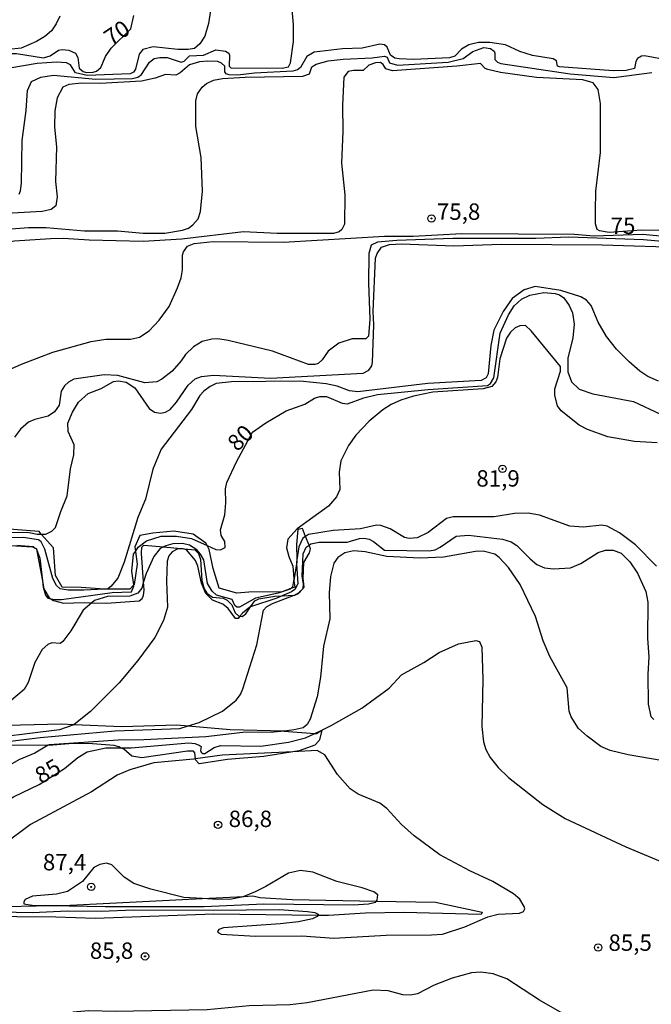
# Model space of a CAD drawing. Units: millimetres. Extents: x 185530 to 187946, y 1674286 to 1677062.
# Drawn here: x 185784 to 185881, y 1676136 to 1676286 of the extents above; entities that cross this region are included whole.
import ezdxf
from ezdxf.enums import TextEntityAlignment as Align

# ---------------------------------------------------------------- set-up
doc = ezdxf.new("R2010")
doc.units = ezdxf.units.MM
doc.header["$MEASUREMENT"] = 0
for name, color, linetype in [('IMAGEM', 7, 'Continuous'), ('V-CORTE', 1, 'Continuous'), ('V-CURVA_DE_NIVEL', 4, 'Continuous'), ('V-CURVA_MESTRA', 1, 'Continuous'), ('V-PONTO_DE_APARELHO', 4, 'Continuous'), ('V-TEXTO_DE_ALTIMETRIA', 7, 'Continuous')]:
    doc.layers.add(name, color=color, linetype=linetype)
picture_1 = doc.add_image_def('image1.jpg', size_in_pixel=(4025, 4626))

# ---------------------------------------------------------------- blocks, each defined once
blk = doc.blocks.new('805')
at = {"color": 0, "linetype": 'ByBlock', "lineweight": -2}
for radius in [0.562, 0.0806]:
    blk.add_circle((0, 0), radius, dxfattribs=at)

msp = doc.modelspace()

# ---------------------------------------------------------------- linework, layer by layer
at = {"layer": 'V-CORTE'}
for points in [[(185783.8, 1676206.14), (185786.29, 1676205.89), (185786.58, 1676205.68), (185786.76, 1676205.55), (185786.77, 1676205.55), (185786.77, 1676205.53), (185787.68, 1676200.69), (185787.91, 1676199.45), (185788.72, 1676198.09), (185788.95, 1676197.94), (185789.37, 1676197.66), (185790.9, 1676197.27), (185794.04, 1676197.38), (185795.21, 1676197.34), (185797.45, 1676197.25), (185802.42, 1676197.64), (185802.88, 1676197.99), (185803.12, 1676198.44), (185803.22, 1676199.29), (185803.13, 1676200.53), (185802.81, 1676204.9), (185802.87, 1676205.83), (185803.18, 1676206.14), (185806.18, 1676205.87), (185810.94, 1676205.43), (185811.52, 1676204.84), (185811.83, 1676203.94), (185812, 1676200.74), (185812.38, 1676199.47), (185812.77, 1676198.78), (185813.62, 1676198.19), (185815.26, 1676198.06), (185815.86, 1676197.74), (185816.6, 1676197), (185817.1, 1676195.81), (185817.59, 1676195.33), (185817.83, 1676195.3), (185818.18, 1676195.25), (185818.73, 1676195.64), (185819.44, 1676196.69), (185820.08, 1676197.64), (185820.71, 1676197.95), (185823.14, 1676198.35), (185824.27, 1676198.4), (185826.11, 1676198.49), (185826.12, 1676198.49), (185826.14, 1676198.5), (185827.01, 1676199.02), (185827.13, 1676199.15), (185827.65, 1676199.7), (185827.48, 1676201.08), (185827.57, 1676203.49), (185828.45, 1676204.95), (185828.58, 1676205.58), (185828.37, 1676206.11), (185827.84, 1676207.46), (185827.37, 1676208.66), (185826.68, 1676208.53), (185826.46, 1676206.22), (185826.49, 1676203.9), (185826.49, 1676203.49), (185826.45, 1676203.25), (185826.05, 1676200.75), (185826.18, 1676199.72), (185825.59, 1676199.5), (185824.26, 1676199.02), (185819.2, 1676198.96), (185817.37, 1676198.8), (185814.66, 1676199.54), (185813.75, 1676202.57), (185813.14, 1676205.48), (185812.82, 1676206.06), (185812.61, 1676206.44), (185810.7, 1676207.77), (185807.74, 1676208.23), (185804.55, 1676207.95), (185802.54, 1676207.59), (185801.79, 1676205.84), (185801.88, 1676205.16), (185802.12, 1676203.23), (185801.7, 1676200.14), (185801.62, 1676200.05), (185801.04, 1676199.42), (185797.72, 1676199.39), (185797.17, 1676199.43), (185793.61, 1676199.68), (185790.67, 1676199.69), (185789.68, 1676201.49), (185789.38, 1676205.72), (185787.5, 1676207.81), (185787.16, 1676208.19), (185779.89, 1676208.77)], [(185780.16, 1676178.64), (185790.56, 1676178.87), (185792.5, 1676178.79), (185799.78, 1676178.49), (185808.2, 1676178.71), (185809.92, 1676178.57), (185816.32, 1676178.03), (185824.51, 1676177.78), (185824.59, 1676177.77), (185829.25, 1676177.42), (185829.5, 1676177.4), (185830.31, 1676177.93), (185829.98, 1676176.43), (185829.89, 1676176.33), (185829.24, 1676175.62), (185826.84, 1676174.76), (185825.87, 1676174.61), (185821.45, 1676173.9), (185815.93, 1676173.45), (185811.61, 1676172.79), (185811.04, 1676173.37), (185811.03, 1676173.54), (185810.96, 1676174.45), (185810.76, 1676174.69), (185809.82, 1676174.71), (185802.84, 1676173.7), (185801.32, 1676173.95), (185800.08, 1676175.01), (185799.62, 1676175.23), (185799.35, 1676175.36), (185798.61, 1676175.56), (185795.31, 1676175.82), (185792.31, 1676175.86), (185789.26, 1676175.61), (185788.57, 1676175.61), (185780, 1676175.58)], [(185779.78, 1676150.95), (185789.01, 1676151.17), (185791.91, 1676151.24), (185812.06, 1676152.24), (185818.4, 1676152.55), (185819.78, 1676152.62), (185820.86, 1676152.41), (185825.77, 1676152.08), (185838.64, 1676151.84), (185847.66, 1676151.67), (185854.8, 1676150.15), (185854.66, 1676149.81), (185842.81, 1676150.12), (185836.97, 1676150.01), (185831.35, 1676149.64), (185829.69, 1676149.66), (185813.83, 1676149.84), (185795.73, 1676149.18), (185789.73, 1676149.4), (185777.79, 1676149.51)]]:
    msp.add_lwpolyline(points, dxfattribs=at)
at = {"layer": 'V-CURVA_DE_NIVEL'}
for points in [[(185813.69, 1676290.01), (185813.03, 1676285.66), (185812.45, 1676283.74), (185811.68, 1676282.55), (185810.89, 1676281.88), (185809.94, 1676281.73), (185808.36, 1676281.73), (185804.57, 1676282.12), (185802.99, 1676281.69), (185802.43, 1676280.97), (185801.9, 1676278.71), (185801.6, 1676278.26), (185801.07, 1676278), (185794.51, 1676277.73), (185792.73, 1676278.15), (185791.99, 1676279.39), (185791.35, 1676279.69), (185789.82, 1676279.79), (185786.87, 1676279.56), (185782.7, 1676278.84), (185777.33, 1676277.3), (185775.07, 1676276.45)], [(185816.2, 1676279.18), (185816.44, 1676278.92), (185824.26, 1676278.88), (185825.24, 1676279.05), (185825.52, 1676279.69), (185826, 1676282.93), (185826, 1676285.53), (185825.75, 1676288.3)], [(185790.33, 1676286.81), (185789.79, 1676285.62), (185789.05, 1676284.55), (185788.07, 1676283.7), (185786.79, 1676282.91), (185784.45, 1676281.92), (185782.53, 1676281.69), (185779.24, 1676281.9), (185774, 1676281.14), (185773.97, 1676281.13)], [(185885.6, 1676279.6), (185879.55, 1676280.73), (185879.12, 1676280.69), (185878.5, 1676280.31), (185878.22, 1676279.86), (185878.03, 1676278.83), (185876.78, 1676278.49), (185874.77, 1676278.47), (185866.59, 1676279.05), (185866.29, 1676279.14), (185866.12, 1676279.99), (185865.61, 1676280.27), (185862.45, 1676280.8), (185860.54, 1676281.39), (185858.36, 1676282.4), (185855.97, 1676282.76), (185854.23, 1676282.76), (185852.73, 1676282.42), (185851.63, 1676281.75), (185850.64, 1676280.71), (185849.79, 1676280.41), (185844.29, 1676280.2)], [(185839.88, 1676282.4), (185839.18, 1676282.52), (185836.49, 1676281.9), (185833.47, 1676281.82), (185829.16, 1676281.31), (185828.05, 1676280.63), (185827.07, 1676278.97), (185826.6, 1676278.62), (185825.92, 1676278.39), (185820.04, 1676278.11), (185817.48, 1676277.77), (185816.16, 1676277.86), (185815.71, 1676278), (185815.52, 1676278.28), (185815.52, 1676279.18), (185815.01, 1676279.63), (185814.45, 1676279.86), (185812.92, 1676279.94), (185811.64, 1676279.82), (185810.11, 1676279.39), (185808.68, 1676278.15), (185808.02, 1676277.77), (185806.44, 1676277.9), (185804.91, 1676277.34), (185802.78, 1676276.87), (185796.47, 1676276.53), (185793.7, 1676276.58), (185791.73, 1676276.36), (185790.82, 1676275.98), (185789.92, 1676274.32), (185789.56, 1676272.36), (185789.52, 1676269.84), (185789.81, 1676266.86), (185789.69, 1676261.57), (185789.92, 1676259.23), (185789.73, 1676257.87), (185789.01, 1676257.31), (185787.64, 1676257.01), (185777.45, 1676256.46)], [(185809.08, 1676254.15), (185809.96, 1676254.48), (185810.66, 1676254.96), (185811.43, 1676255.9), (185811.81, 1676256.99), (185812.11, 1676260.08), (185811.89, 1676265.24), (185811.08, 1676269.97), (185811.08, 1676273.89), (185811.36, 1676274.93), (185812.04, 1676275.94), (185812.7, 1676276.53), (185813.77, 1676277.03), (185815.18, 1676277.26), (185818.63, 1676277.47), (185827.41, 1676277.62), (185828.43, 1676277.98), (185828.82, 1676279.05), (185829.44, 1676279.48), (185831.29, 1676279.99), (185833.59, 1676280.24), (185837.99, 1676280.41), (185839.9, 1676280.67), (185840.31, 1676280.52), (185840.63, 1676279.65), (185841.86, 1676279.33), (185849.58, 1676279.77), (185851.88, 1676280.33), (185853.35, 1676281.42), (185855.05, 1676282.03), (185856.04, 1676281.86), (185856.61, 1676281.44), (185856.74, 1676281.16), (185856.74, 1676280.16), (185857.12, 1676279.77), (185857.64, 1676279.56), (185868.21, 1676277.98), (185874.9, 1676277.41), (185880.7, 1676278.18)], [(185812.24, 1676280.84), (185814.16, 1676281.65), (185815.61, 1676281.46), (185816.11, 1676281.14), (185816.24, 1676280.86), (185816.2, 1676279.18)], [(185844.29, 1676280.2), (185842.12, 1676280.29), (185841.48, 1676280.37), (185840.82, 1676280.82), (185840.31, 1676282.06), (185839.88, 1676282.4)], [(185784.12, 1676259.63), (185784.36, 1676260.14), (185784.49, 1676261.32), (185784.57, 1676267.84), (185785.21, 1676272.4), (185785.42, 1676275.45), (185786.02, 1676276.83), (185787.43, 1676277.47), (185789.35, 1676277.77), (185795.83, 1676277.17), (185801.45, 1676277.26), (185802.22, 1676277.51), (185802.8, 1676277.9), (185804.01, 1676279.75), (185804.71, 1676280.33), (185805.59, 1676280.5), (185806.74, 1676280.46), (185808.87, 1676279.77), (185809.3, 1676279.92), (185810.15, 1676280.75), (185812.24, 1676280.84)], [(185778.82, 1676254.07), (185785.55, 1676254.58)], [(185785.55, 1676254.58), (185788.24, 1676254.54), (185794.12, 1676254.07), (185799.15, 1676254.07), (185803.03, 1676253.69), (185806.36, 1676253.69), (185809.08, 1676254.15)], [(185803.97, 1676238.81), (185805.52, 1676240.41), (185807.02, 1676242.52), (185808.31, 1676245.38), (185808.83, 1676246.91), (185809.08, 1676248.12), (185809.04, 1676250.32), (185809.19, 1676250.85), (185809.81, 1676251.73), (185810.83, 1676252.11), (185813.73, 1676252.45), (185824.47, 1676252.32), (185839.86, 1676253.22), (185844.25, 1676253.22), (185851.71, 1676253.64), (185868.89, 1676253.52), (185871.83, 1676253.3), (185879.3, 1676253.56), (185885.17, 1676252.96)], [(185883.43, 1676252.32), (185879.42, 1676252.66), (185868, 1676253.09), (185862.97, 1676252.88), (185850.3, 1676252.88), (185841.78, 1676252.58), (185838.84, 1676252.34), (185837.85, 1676251.85), (185837.47, 1676250.62), (185837.43, 1676246.06), (185837.64, 1676240.6), (185837.43, 1676238), (185837.04, 1676237.57)], [(185794.65, 1676229.26), (185796.64, 1676230.03), (185798.55, 1676231.09), (185799.28, 1676231.2), (185800.47, 1676230.97), (185801.79, 1676230.13), (185803.97, 1676226.96), (185804.78, 1676226.4), (185805.72, 1676226.26), (185806.44, 1676226.38), (185807.17, 1676226.83), (185808.12, 1676227.9), (185809.93, 1676230.5), (185811, 1676231.48), (185811.94, 1676231.86), (185813.77, 1676232.03), (185822.47, 1676231.56), (185836.62, 1676232.37), (185837.47, 1676232.8), (185837.94, 1676233.48), (185838.07, 1676233.95), (185838.24, 1676239.71), (185838.15, 1676241.75), (185838.49, 1676249.89), (185838.75, 1676250.58), (185839.41, 1676251.56), (185840.63, 1676251.96), (185842.46, 1676252.07), (185850.48, 1676251.77), (185857.76, 1676252.02), (185873.11, 1676251.94), (185886.15, 1676251.51)], [(185881.72, 1676231.14), (185880.06, 1676231.86), (185878.84, 1676232.65), (185877.2, 1676234.06), (185875.28, 1676236.02), (185873.75, 1676237.96), (185872.47, 1676240.13), (185871.4, 1676242.65), (185870.72, 1676243.46), (185869.83, 1676244.01), (185866.8, 1676244.93), (185862.88, 1676245.57), (185861.22, 1676245.07), (185859.36, 1676243.71), (185857.97, 1676241.75), (185856.57, 1676238.89), (185856.1, 1676236.55), (185855.72, 1676232.25), (185855.4, 1676231.65), (185854.65, 1676231.22), (185846.51, 1676230.79), (185835.81, 1676229.52), (185834.53, 1676229.64), (185832.66, 1676230.35), (185830.99, 1676230.71), (185826.99, 1676231.14), (185816.54, 1676231.05), (185814.2, 1676230.77), (185813.26, 1676230.33), (185812.3, 1676229.62), (185811.68, 1676228.92), (185810.45, 1676226.83), (185805.78, 1676220.74), (185804.52, 1676217.69), (185803.41, 1676213.11), (185802.26, 1676210.33), (185800.17, 1676203.51), (185799.19, 1676201.1), (185798.14, 1676199.79), (185797.66, 1676199.46), (185797.17, 1676199.43)], [(185881.51, 1676221.71), (185878.06, 1676221.93), (185873.98, 1676222.65), (185870.85, 1676223.78), (185869.57, 1676224.42), (185866.82, 1676226.6), (185866.29, 1676227.34), (185865.9, 1676228.92), (185865.9, 1676229.94), (185866.76, 1676232.67), (185866.76, 1676233.35), (185862.28, 1676238.81), (185861.39, 1676239.6), (185860.54, 1676239.58), (185859.85, 1676239.28), (185859.13, 1676238.62), (185858.49, 1676237.66), (185857.51, 1676234.55), (185857.12, 1676231.71), (185856.87, 1676231.03), (185856.27, 1676230.33), (185854.95, 1676229.98), (185847.28, 1676229.43), (185844.29, 1676228.83), (185842.38, 1676228.24), (185840.88, 1676227.55), (185839.61, 1676226.75), (185837.56, 1676225.04), (185835.49, 1676222.89), (185834.38, 1676221.33), (185833.21, 1676218.97), (185832.97, 1676217.24), (185833.08, 1676214.6), (185832.57, 1676213.49), (185831.34, 1676212.08), (185826.54, 1676208.59), (185825.15, 1676207.05), (185824.92, 1676205.69), (185825.28, 1676204.37), (185825.9, 1676202.92), (185826.05, 1676200.96), (185825.83, 1676199.74), (185825.59, 1676199.5)], [(185789.26, 1676235.53), (185795.1, 1676237.17), (185797.36, 1676237.53), (185801.11, 1676237.53), (185802.52, 1676237.85), (185803.97, 1676238.81)], [(185829.25, 1676233.65), (185828.27, 1676233.69), (185822.77, 1676235.7), (185816.01, 1676237.32), (185814.45, 1676237.57), (185813.52, 1676237.55), (185812.05, 1676237.17), (185810.72, 1676236.36), (185809.51, 1676235.17), (185808.87, 1676234.21), (185807.48, 1676232.67), (185805.89, 1676231.43), (185805.12, 1676231.03), (185803.33, 1676230.88), (185799.19, 1676231.99), (185797.11, 1676232.07), (185792.46, 1676231.41), (185791.65, 1676230.97), (185791.03, 1676230.39), (185790.54, 1676229.6), (185790.24, 1676227.47), (185789.54, 1676226.45), (185788.54, 1676225.79), (185786.53, 1676225.3), (185785.55, 1676224.87), (185784.34, 1676223.81), (185783.42, 1676222.57)], [(185837.04, 1676237.57), (185834.96, 1676237.57), (185832.91, 1676236.91), (185831.31, 1676235.7), (185830.35, 1676234.38), (185829.74, 1676233.84), (185829.25, 1676233.65)], [(185763.8, 1676207.47), (185765.05, 1676207.43), (185766.88, 1676207.73), (185768.25, 1676208.33), (185768.97, 1676209.03), (185769.4, 1676212.13), (185769.91, 1676213.28), (185770.25, 1676214.56), (185770.38, 1676215.96), (185770.25, 1676219.59), (185770.5, 1676221.42), (185771.42, 1676223.64), (185772.38, 1676224.87), (185779.52, 1676231.01), (185782.57, 1676232.86), (185784.47, 1676233.74), (185789.26, 1676235.53)], [(185792.46, 1676219.88), (185792.52, 1676221.42), (185791.62, 1676223.47), (185791.54, 1676224.7), (185792.29, 1676226.41), (185793.18, 1676227.9), (185794.65, 1676229.26)], [(185787.5, 1676207.81), (185788.2, 1676207.8), (185789.11, 1676208.25), (185789.66, 1676208.8), (185790.47, 1676211.27), (185791.48, 1676213.62), (185791.95, 1676217.75), (185792.46, 1676219.88)], [(185881.38, 1676202.9), (185878.2, 1676206.16), (185875.75, 1676208.01), (185873.88, 1676208.99), (185873.03, 1676209.16), (185870.25, 1676208.88), (185868.17, 1676209.01), (185863.52, 1676210.7), (185861.81, 1676211), (185859.73, 1676210.93), (185856.61, 1676210.46), (185850.35, 1676210.46), (185849.36, 1676210.17), (185846.55, 1676208.07), (185844.85, 1676207.22), (185843.65, 1676207.14), (185842.93, 1676207.28), (185840.73, 1676208.61), (185839.35, 1676209.1), (185838.67, 1676209.18), (185836.24, 1676208.63), (185832.06, 1676208.33), (185828.27, 1676207.73), (185827.84, 1676207.46)], [(185779.03, 1676207.02), (185779.48, 1676207.54), (185780.27, 1676207.95), (185781.25, 1676208.12), (185785.68, 1676208.07), (185786.87, 1676207.82), (185787.5, 1676207.81)], [(185828.37, 1676206.11), (185828.63, 1676206.31), (185829.89, 1676206.58), (185834.19, 1676206.6), (185836.07, 1676207.14), (185836.79, 1676207.2), (185837.52, 1676207.05), (185838.2, 1676206.69), (185839.88, 1676205.33), (185846.68, 1676205.26), (185847.62, 1676205.43), (185848.38, 1676205.81), (185850.81, 1676207.5), (185852.69, 1676207.65), (185857.89, 1676207.05), (185859.21, 1676206.62), (185860.07, 1676206.09), (185862.09, 1676204.02), (185863.13, 1676203.17), (185864.29, 1676202.68), (185865.69, 1676202.49), (185868.25, 1676202.66), (185869.87, 1676203.32), (185872.47, 1676205.02), (185873.62, 1676205.35), (185874.77, 1676205.35), (185875.99, 1676204.88), (185877.33, 1676203.56), (185878.48, 1676201.85), (185879.76, 1676199.04), (185880.06, 1676197.42), (185880.01, 1676191.88), (185880.23, 1676189.11), (185880.08, 1676186.46), (185880.1, 1676181.86), (185880.54, 1676179.99), (185880.97, 1676179.54)], [(185797.17, 1676199.43), (185793.99, 1676199.23), (185791.61, 1676199.25), (185790.37, 1676199.48), (185789.84, 1676199.97), (185789.26, 1676201.02), (185788.07, 1676205.52), (185787.51, 1676206.63), (185787.09, 1676206.92), (185784.74, 1676207.31), (185782.93, 1676207.26), (185780.69, 1676206.75), (185779.84, 1676206.26), (185779.22, 1676205.67), (185778.98, 1676204.75), (185778.94, 1676203.39), (185778.58, 1676201.38), (185778.54, 1676199.68), (185777.96, 1676197.59), (185777.41, 1676197.08), (185776.56, 1676196.91), (185774.47, 1676196.91), (185771.19, 1676196.61), (185770.86, 1676196.54)], [(185825.59, 1676199.5), (185825.5, 1676199.42), (185823.66, 1676198.82), (185820.21, 1676198.01), (185817.74, 1676196.65), (185817.35, 1676196.65), (185817.05, 1676196.91), (185816.65, 1676197.85), (185814.24, 1676198.5), (185813.56, 1676199.12), (185812.88, 1676200.25), (185812.3, 1676203.86), (185811.83, 1676204.77), (185811.24, 1676205.43), (185810.15, 1676206.13), (185809.08, 1676206.37), (185807.59, 1676206.33), (185806.53, 1676206.03), (185806.18, 1676205.87)], [(185827.84, 1676207.46), (185827.43, 1676207.2), (185826.81, 1676205.86), (185826.49, 1676203.9)], [(185827.13, 1676199.15), (185827.45, 1676199.51), (185827.52, 1676200.15), (185827.33, 1676201.43), (185827.45, 1676204.81), (185827.95, 1676205.79), (185828.37, 1676206.11)], [(185817.83, 1676195.3), (185817.54, 1676194.94), (185817.16, 1676194.94), (185816.05, 1676196.46), (185815.22, 1676197.1), (185813.65, 1676197.71), (185812.64, 1676198.76), (185811.98, 1676200.32), (185811.42, 1676202.92), (185811.04, 1676203.77), (185809.66, 1676205.39), (185809.17, 1676205.56), (185808.34, 1676205.56), (185807.46, 1676205.11), (185806.99, 1676204.5), (185806.74, 1676203.69), (185806.63, 1676200.62), (185806.76, 1676196.67), (185806.16, 1676194.65), (185804.84, 1676192.05), (185802.26, 1676188.51), (185799.38, 1676185.1), (185795.03, 1676180.77), (185792.5, 1676178.79)], [(185806.18, 1676205.87), (185805.67, 1676205.62), (185804.67, 1676204.37), (185803.49, 1676201.81), (185803.13, 1676200.53)], [(185840.24, 1676204.41), (185836.92, 1676205.09), (185835.21, 1676205.24), (185833.81, 1676204.96), (185832.76, 1676204.22), (185832.14, 1676203.35), (185831.63, 1676201.34)], [(185882.1, 1676173.27), (185877.07, 1676174.12), (185874.3, 1676174.82), (185872.92, 1676175.42), (185870.79, 1676176.98), (185869.51, 1676178.15), (185868.37, 1676179.94), (185868.08, 1676180.8), (185867.74, 1676184.38), (185865.09, 1676189.15), (185864.09, 1676191.51), (185862.92, 1676195.25), (185860.6, 1676200.11), (185858.8, 1676202.71), (185857.38, 1676204.26), (185856.7, 1676204.75), (185854.95, 1676205.18), (185853.76, 1676205.13), (185848.9, 1676204.28), (185845.27, 1676204.11), (185840.24, 1676204.41)], [(185826.45, 1676203.25), (185826.67, 1676200.21), (185826.22, 1676199.38), (185825.71, 1676199.01), (185824.27, 1676198.4)], [(185826.49, 1676203.9), (185826.43, 1676203.56), (185826.45, 1676203.25)], [(185803.13, 1676200.53), (185802.86, 1676199.57), (185802.22, 1676198.82), (185801.03, 1676198.36), (185797.62, 1676198.27), (185795.61, 1676197.69), (185795.21, 1676197.34)], [(185831.63, 1676201.34), (185831.44, 1676198.83), (185831.55, 1676194.9), (185830.57, 1676190.73), (185830.1, 1676185.99), (185829.59, 1676182.97), (185828.56, 1676179.56), (185828.09, 1676178.75), (185827.46, 1676178.25), (185826.09, 1676177.94), (185824.59, 1676177.77)], [(185826.14, 1676198.5), (185826.77, 1676198.74), (185827.13, 1676199.15)], [(185795.21, 1676197.34), (185793.91, 1676196.18), (185792.03, 1676193.03), (185790.81, 1676191.45), (185790.39, 1676191.11), (185789.13, 1676191.24), (185788.49, 1676190.96), (185787.64, 1676190.19), (185786.53, 1676188.21)], [(185809.92, 1676178.57), (185811.6, 1676179.09), (185815.16, 1676180.79), (185817.27, 1676182.46), (185817.91, 1676183.35), (185818.29, 1676184.21), (185820.42, 1676190.9), (185821.44, 1676196.18), (185821.87, 1676196.71), (185822.78, 1676197.23), (185826.11, 1676198.49)], [(185824.27, 1676198.4), (185823.45, 1676198.06), (185819.44, 1676196.69)], [(185826.11, 1676198.49), (185826.14, 1676198.5)], [(185819.44, 1676196.69), (185819.31, 1676196.65), (185818.2, 1676195.75), (185817.83, 1676195.3)], [(185786.53, 1676188.21), (185785.51, 1676185.19), (185784.91, 1676184.12), (185782.95, 1676182.48), (185782.14, 1676181.52), (185781.18, 1676179.77), (185780.16, 1676178.64)], [(185792.5, 1676178.79), (185792.33, 1676178.66), (185790.29, 1676177.94), (185777.07, 1676176.32), (185773.79, 1676175.76), (185767.92, 1676175.69)], [(185776.17, 1676175.4), (185787.34, 1676176.79), (185798.77, 1676177.81), (185808.65, 1676178.17), (185809.92, 1676178.57)], [(185824.59, 1676177.77), (185823.02, 1676177.6), (185818.29, 1676177.55), (185812.62, 1676176.91), (185803.16, 1676176.44), (185799.24, 1676176.4), (185788.69, 1676175.68), (185788.57, 1676175.61)], [(185788.57, 1676175.61), (185786.51, 1676174.38), (185784.06, 1676173.4), (185781.46, 1676171.84), (185779.2, 1676170.73), (185773.6, 1676168.94), (185764.45, 1676164.55), (185762.38, 1676163.74), (185760.74, 1676162.72), (185757.78, 1676160.5), (185752.86, 1676157.86), (185750.92, 1676156.28), (185750.15, 1676155.43), (185749.49, 1676154.11), (185749.4, 1676153.42)], [(185825.87, 1676174.61), (185815.09, 1676174.1), (185811.03, 1676173.54)], [(185829.69, 1676149.66), (185829.63, 1676149.48), (185828.88, 1676149.14), (185826.77, 1676148.69), (185823.96, 1676148.35), (185815.31, 1676147.76), (185814.6, 1676147.52), (185814.41, 1676147.2), (185814.5, 1676147.03), (185814.97, 1676146.82), (185820.21, 1676146.48), (185827.29, 1676146.56), (185832.15, 1676146.18), (185840.12, 1676146.63), (185847.06, 1676146.67), (185848.73, 1676146.82), (185852.14, 1676147.93), (185855.63, 1676149.42), (185857.25, 1676149.83), (185860.49, 1676150.02), (185861.11, 1676150.25), (185861.28, 1676150.67), (185861.21, 1676151.04), (185860.53, 1676152.11), (185859.57, 1676152.93), (185856.44, 1676154.83), (185852.9, 1676156.45), (185848.34, 1676158.9), (185844.42, 1676161.8), (185842.5, 1676163.51), (185840.26, 1676165.94), (185839.18, 1676166.77), (185835.89, 1676168.17), (185834.62, 1676168.96), (185832.7, 1676171.12), (185830.76, 1676174.15), (185829.59, 1676174.78), (185825.87, 1676174.61)], [(185811.03, 1676173.54), (185810.75, 1676173.5), (185804.69, 1676172.91), (185801.03, 1676171.84), (185799.11, 1676171.05), (185795.19, 1676168.52), (185792.3, 1676167)], [(185792.3, 1676167), (185785.87, 1676163.51), (185781.63, 1676160.37), (185778.11, 1676158.46), (185776.41, 1676157.3), (185774.02, 1676156.07), (185770.29, 1676154.75), (185768.67, 1676153.94), (185767.86, 1676153.36), (185767.6, 1676152.79), (185767.93, 1676152.37)], [(185812.06, 1676152.24), (185809.25, 1676152.4), (185804.22, 1676153.64), (185801.62, 1676154.53), (185800.15, 1676155.49), (185798.26, 1676157.39), (185797.45, 1676157.6), (185796.42, 1676157.43), (185795.53, 1676156.96), (185793.78, 1676154.81), (185791.52, 1676153.32), (185789.82, 1676152.91), (185786.15, 1676152.57), (185785.04, 1676152.08), (185784.83, 1676151.72), (185784.85, 1676151.44), (185786.13, 1676151.23), (185789.01, 1676151.17)], [(185838.64, 1676151.84), (185838.75, 1676151.98), (185838.88, 1676152.81), (185838.24, 1676153.23), (185836.49, 1676153.85), (185832.61, 1676154.81), (185828.97, 1676156.24), (185827.07, 1676156.49), (185825.24, 1676156.11), (185821.79, 1676154.07), (185820.14, 1676153.27)], [(185767.93, 1676152.37), (185768.03, 1676152.25), (185769.14, 1676151.85), (185771.15, 1676151.46), (185779.16, 1676150.48), (185783.68, 1676150.14), (185786.15, 1676150.1), (185791.52, 1676150.36), (185796.64, 1676150.31), (185801.58, 1676150.53), (185813.73, 1676150.44), (185823.79, 1676150.57), (185828.14, 1676150.27), (185829.25, 1676150.1), (185829.76, 1676149.87), (185829.69, 1676149.66)], [(185818.4, 1676152.55), (185818.08, 1676152.42), (185816.54, 1676152.15), (185814.45, 1676152.1), (185812.06, 1676152.24)], [(185820.14, 1676153.27), (185818.4, 1676152.55)], [(185789.01, 1676151.17), (185797.28, 1676151), (185812.37, 1676151.04), (185821.45, 1676151.4), (185835.13, 1676151.29), (185837.43, 1676151.44), (185838.49, 1676151.66), (185838.64, 1676151.84)], [(185881.95, 1676122.69), (185878.03, 1676125.76), (185870.57, 1676132.29), (185868.08, 1676134.12), (185863.56, 1676136.72), (185858.53, 1676140), (185856.49, 1676140.77), (185854.57, 1676141.02), (185853.16, 1676140.89), (185850.22, 1676140.08), (185847.45, 1676139.02), (185844.93, 1676137.72), (185843.87, 1676137.48), (185842.67, 1676137.53), (185840.42, 1676138.17), (185838.16, 1676138.25), (185828.1, 1676136.33), (185825.5, 1676136.03), (185819.23, 1676135.86), (185812.84, 1676135.24), (185798.77, 1676135.01), (185794.76, 1676135.1), (185792.33, 1676134.89)]]:
    msp.add_lwpolyline(points, dxfattribs=at)
at = {"layer": 'V-CURVA_MESTRA'}
for points in [[(185798.15, 1676281.93), (185801.15, 1676284.87), (185801.61, 1676286.9)], [(185774.34, 1676280.2), (185775.06, 1676280.58), (185782.1, 1676281.12), (185783.72, 1676281.12), (185787.86, 1676280.43), (185788.88, 1676280.73), (185790.13, 1676281.58), (185790.71, 1676281.73), (185791.69, 1676281.61), (185792.75, 1676281.16), (185793.07, 1676280.5), (185793.29, 1676278.84), (185793.88, 1676278.35), (185794.42, 1676278.2)], [(185794.42, 1676278.2), (185795.4, 1676278.26), (185795.95, 1676278.41), (185796.57, 1676278.98), (185797.32, 1676280.63), (185798.15, 1676281.93)], [(185884.24, 1676254.09), (185879.08, 1676254.13), (185874.19, 1676253.78), (185872.7, 1676254.05), (185872.32, 1676254.28), (185872.06, 1676255.14), (185872.06, 1676257.06), (185872.15, 1676260.12), (185872.87, 1676266.01), (185872.87, 1676273.47), (185872.51, 1676275.62), (185871.72, 1676276.62), (185870.13, 1676277.07), (185863.09, 1676277.41), (185857.59, 1676278.22), (185855.63, 1676278.64), (185855.27, 1676278.81), (185854.52, 1676279.58), (185850.9, 1676279.15), (185841.1, 1676278.47), (185840.11, 1676278.77), (185839.69, 1676279.44), (185839.26, 1676279.71), (185838.5, 1676279.67), (185837.47, 1676279.33), (185836.62, 1676278.49), (185835.17, 1676278.52), (185834.36, 1676278.37), (185833.7, 1676277.47), (185833.48, 1676273.21), (185833.53, 1676269.2), (185833.34, 1676264.35), (185833.83, 1676259.53), (185833.78, 1676255.05), (185833.36, 1676254.24), (185832.97, 1676253.92), (185832.1, 1676253.64), (185823.49, 1676253.62), (185818.38, 1676253.88), (185808.96, 1676252.79), (185803.07, 1676252.43), (185794.8, 1676252.62), (185790.88, 1676252.9)], [(185790.88, 1676252.9), (185788.92, 1676252.85), (185783.42, 1676252.47), (185781.08, 1676252.13), (185780.31, 1676251.79)], [(185812.82, 1676206.06), (185814.16, 1676205.47), (185814.88, 1676205.39), (185815.56, 1676205.77), (185815.54, 1676206.67), (185814.97, 1676207.6), (185814.88, 1676208.46), (185815.5, 1676210.72), (185815.67, 1676212.55), (185815.62, 1676214.73), (185815.84, 1676215.66), (185817.29, 1676218.82), (185819.76, 1676223.34), (185821.76, 1676224.78), (185824.86, 1676226.6), (185827.75, 1676227.62), (185829.22, 1676228.51), (185830.01, 1676228.77), (185831.04, 1676228.81), (185833.4, 1676227.75), (185834.23, 1676227.66), (185836.71, 1676228.6), (185838.84, 1676229.09), (185846.55, 1676229.88), (185855.59, 1676230.49), (185856.04, 1676230.75), (185856.55, 1676231.61), (185857.53, 1676238.47), (185858.83, 1676241.24), (185859.66, 1676242.61), (185860.81, 1676243.63), (185862.05, 1676244.26), (185864.2, 1676244.63), (185865.91, 1676244.5), (185866.59, 1676244.29), (185867.23, 1676243.84), (185868.08, 1676242.65), (185868.57, 1676241.54), (185868.82, 1676239.83), (185868.61, 1676237.75), (185867.84, 1676234.63), (185867.84, 1676232.54), (185868.42, 1676231.01), (185869.61, 1676229.92), (185871.7, 1676229.2), (185877.88, 1676228.04), (185882.02, 1676226.08)], [(185801.88, 1676205.16), (185802.31, 1676205.82), (185803.58, 1676206.77), (185805.8, 1676207.5), (185808.15, 1676207.5), (185810.45, 1676207.11), (185812.82, 1676206.06)], [(185780.12, 1676205.6), (185781.72, 1676206.01), (185782.78, 1676206.09), (185786.19, 1676205.84), (185786.58, 1676205.68)], [(185786.58, 1676205.68), (185786.74, 1676205.62), (185786.76, 1676205.55)], [(185786.76, 1676205.55), (185786.77, 1676205.53)], [(185786.77, 1676205.53), (185787.28, 1676204.16), (185787.68, 1676200.69)], [(185801.62, 1676200.05), (185801.34, 1676202.15), (185801.6, 1676204.75), (185801.88, 1676205.16)], [(185787.68, 1676200.69), (185787.79, 1676199.72), (185788.13, 1676198.49), (185788.49, 1676198.03), (185788.95, 1676197.94)], [(185788.95, 1676197.94), (185789.56, 1676197.82), (185790.58, 1676197.82), (185798.34, 1676198.89), (185801.25, 1676199.02), (185801.64, 1676199.87), (185801.62, 1676200.05)], [(185830.31, 1676177.93), (185831.72, 1676178.62), (185836.41, 1676181.28), (185840.59, 1676184.29), (185842.46, 1676186.33), (185845.87, 1676188.21), (185848.23, 1676189.74), (185851.2, 1676191.09), (185853.8, 1676191.58), (185854.37, 1676191.41), (185854.72, 1676190.56), (185854.9, 1676185.61), (185854.76, 1676178.49), (185854.97, 1676176.11), (185855.35, 1676174.96), (185855.99, 1676173.76), (185857.25, 1676172.22), (185858.83, 1676170.71), (185864.03, 1676166.56), (185867.48, 1676164.42), (185876.69, 1676160.12), (185884.75, 1676156.75)], [(185829.25, 1676177.42), (185830.31, 1676177.93)], [(185799.62, 1676175.23), (185801.24, 1676175.23), (185810.02, 1676175.95), (185810.96, 1676175.87), (185811.6, 1676175.62), (185811.89, 1676175.42), (185811.79, 1676174.78), (185811.92, 1676174.55), (185812.17, 1676174.33), (185812.45, 1676174.33), (185813.9, 1676175.27), (185814.88, 1676175.59), (185821.02, 1676175.46), (185825.24, 1676176.1), (185827.84, 1676176.74), (185829.25, 1676177.42)], [(185759.42, 1676155.32), (185765.05, 1676159.14), (185767.24, 1676160.07), (185773.19, 1676161.82), (185774.68, 1676162.44), (185777.88, 1676164.29), (185783.29, 1676167.75), (185787.19, 1676169.63), (185791.06, 1676172.05), (185793.07, 1676173.76), (185794.5, 1676174.59), (185797.36, 1676175.23), (185799.62, 1676175.23)]]:
    msp.add_lwpolyline(points, dxfattribs=at)

# ---------------------------------------------------------------- block references
at = {"layer": 'V-PONTO_DE_APARELHO', "xscale": 0.999998301267624, "yscale": 0.999998301267624, "zscale": 0.999998301267624}
for p in [(185847.07, 1676255.94), (185857.88, 1676217.76), (185814.48, 1676163.46), (185795.13, 1676154.01), (185872.49, 1676144.76), (185803.34, 1676143.41)]:
    msp.add_blockref('805', p, dxfattribs=at)

# ---------------------------------------------------------------- texts
at = {"layer": 'V-TEXTO_DE_ALTIMETRIA'}
for s, rotation, p in [('70', 34, (185798.6, 1676281.51)), ('80', 45, (185817.98, 1676219.72)), ('85', 30, (185787.86, 1676168.96))]:
    msp.add_text(s, height=2.5, rotation=rotation, dxfattribs=at).set_placement(p, align=Align.BOTTOM_LEFT)
for s, p in [('75,8', (185847.88, 1676254.95)), ('75', (185874.39, 1676252.79)), ('81,9', (185853.9, 1676214.27)), ('86,8', (185816.1, 1676162.35)), ('87,4', (185787.75, 1676155.75)), ('85,5', (185874.06, 1676143.47)), ('85,8', (185794.92, 1676142.25))]:
    msp.add_text(s, height=2.5, dxfattribs=at).set_placement(p, align=Align.BOTTOM_LEFT)

# ---------------------------------------------------------------- referenced raster images: frames only (the image files are external)
at = {"layer": 'IMAGEM'}
image = msp.add_image(picture_1, insert=(185530.46, 1674286.06), size_in_units=(2415.42, 2776.08), dxfattribs=at)
image.dxf.flags = 7

doc.saveas('drawing.dxf')
